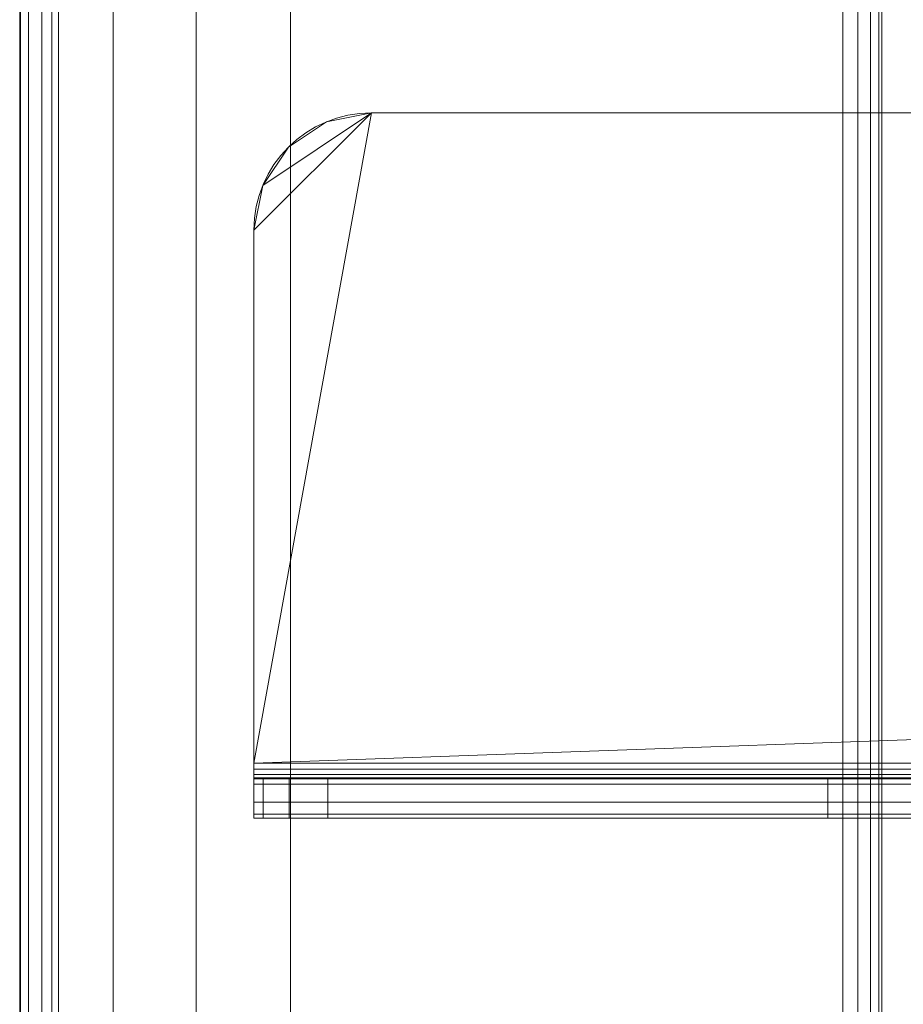
# Model space of a CAD drawing. Units: millimetres. Extents: x -1590 to 360, y -620 to 1390.
# Drawn here: x -1590 to -1477, y -369 to -243 of the extents above; entities that cross this region are included whole.
import ezdxf

# ---------------------------------------------------------------- set-up
doc = ezdxf.new("R2010")
doc.units = ezdxf.units.MM
doc.layers.add('1', color=7, linetype='Continuous', true_color=0xffffff)

# ---------------------------------------------------------------- blocks, each defined once
blk = doc.blocks.new('UG_SURFACE_001')
at = {"layer": '1', "color": 40, "linetype": 'Continuous', "lineweight": 18}
for points in [[(-1589.86, 1385, 425.83), (-1589.86, -615, 425.83), (-1585.75, -615, 437.34), (-1585.75, 1385, 437.34)], [(-1589.75, 1385, 423.68), (-1589.75, -615, 423.68), (-1589.86, -615, 425.83), (-1589.86, 1385, 425.83)], [(-1588.75, 1385, 421.77), (-1588.75, -615, 421.77), (-1589.75, -615, 423.68), (-1589.75, 1385, 423.68)], [(-1587.04, 1385, 420.46), (-1587.04, -615, 420.46), (-1588.75, -615, 421.77), (-1588.75, 1385, 421.77)], [(-1584.93, 1385, 420), (-1584.93, -615, 420), (-1587.04, -615, 420.46), (-1587.04, 1385, 420.46)], [(-1585.75, 1385, 437.34), (-1585.75, -615, 437.34), (-1577.94, -615, 446.73), (-1577.94, 1385, 446.73)], [(-1484.93, 1385, 420), (-1484.93, -615, 420), (-1584.93, -615, 420), (-1584.93, 1385, 420)], [(-1577.94, 1385, 446.73), (-1577.94, -615, 446.73), (-1567.38, -615, 452.87), (-1567.38, 1385, 452.87)], [(-1567.38, 1385, 452.87), (-1567.38, -615, 452.87), (-1555.35, -615, 455), (-1555.35, 1385, 455)], [(-1555.35, 1385, 455), (-1555.35, -615, 455), (-1484.93, -615, 455), (-1484.93, 1385, 455)], [(-1484.93, 1385, 455), (-1484.93, -615, 455), (-1483.02, -615, 454.62), (-1483.02, 1385, 454.62)], [(-1483.02, 1385, 420.38), (-1483.02, -615, 420.38), (-1484.93, -615, 420), (-1484.93, 1385, 420)], [(-1483.02, 1385, 454.62), (-1483.02, -615, 454.62), (-1481.39, -615, 453.54), (-1481.39, 1385, 453.54)], [(-1481.39, 1385, 421.46), (-1481.39, -615, 421.46), (-1483.02, -615, 420.38), (-1483.02, 1385, 420.38)], [(-1481.39, 1385, 453.54), (-1481.39, -615, 453.54), (-1480.31, -615, 451.91), (-1480.31, 1385, 451.91)], [(-1480.31, 1385, 423.09), (-1480.31, -615, 423.09), (-1481.39, -615, 421.46), (-1481.39, 1385, 421.46)], [(-1480.31, 1385, 451.91), (-1480.31, -615, 451.91), (-1479.93, -615, 450), (-1479.93, 1385, 450)], [(-1479.93, 1385, 425), (-1479.93, -615, 425), (-1480.31, -615, 423.09), (-1480.31, 1385, 423.09)], [(-1479.93, 1385, 450), (-1479.93, -615, 450), (-1479.93, -615, 425), (-1479.93, 1385, 425)]]:
    blk.add_3dface(points, dxfattribs=at)
blk = doc.blocks.new('UG_SURFACE_089')
at = {"layer": '1', "color": 251, "linetype": 'Continuous', "lineweight": 18}
for points in [[(-1558.86, -264.26, 420), (-1560, -270, 420), (-1545, -255, 420)], [(315, -255, 420), (-1545, -255, 420), (-1560, -338, 420), (330, -338, 420)], [(-1560, -270, 420), (-1560, -338, 420), (-1545, -255, 420)], [(-1545, -255, 415), (-1560, -270, 415), (-1558.86, -264.26, 415)], [(330, -270, 415), (-1560, -338, 415), (-1545, -255, 415), (315, -255, 415)], [(-1545, -255, 415), (-1560, -338, 415), (-1560, -270, 415)], [(-1545, -255, 420), (-1550.74, -256.14, 420), (-1555.61, -259.39, 420), (-1558.86, -264.26, 420)], [(-1558.86, -264.26, 415), (-1555.61, -259.39, 415), (-1550.74, -256.14, 415), (-1545, -255, 415)], [(-1545, -255, 420), (-1545, -255, 415), (-1550.74, -256.14, 415), (-1550.74, -256.14, 420)], [(-1545, -255, 415), (-1545, -255, 420), (315, -255, 420), (315, -255, 415)], [(-1550.74, -256.14, 420), (-1550.74, -256.14, 415), (-1555.61, -259.39, 415), (-1555.61, -259.39, 420)], [(-1555.61, -259.39, 420), (-1555.61, -259.39, 415), (-1558.86, -264.26, 415), (-1558.86, -264.26, 420)], [(-1558.86, -264.26, 420), (-1558.86, -264.26, 415), (-1560, -270, 415), (-1560, -270, 420)], [(330, -270, 415), (330, -338, 415), (-1560, -338, 415)], [(-1560, -338, 420), (-1560, -270, 420), (-1560, -270, 415), (-1560, -338, 415)], [(330, -338, 420), (-1560, -338, 420), (-1560, -340.68, 419.47), (330, -340.68, 419.47)], [(330, -338.77, 414.85), (-1560, -338.77, 414.85), (-1560, -338, 415), (330, -338, 415)], [(-1560, -338, 415), (-1560, -338.77, 414.85), (-1560, -340.68, 419.47), (-1560, -338, 420)], [(330, -339.41, 414.41), (-1560, -339.41, 414.41), (-1560, -338.77, 414.85), (330, -338.77, 414.85)], [(-1560, -342.95, 417.95), (-1560, -340.68, 419.47), (-1560, -338.77, 414.85), (-1560, -339.41, 414.41)], [(330, -339.85, 413.77), (-1560, -339.85, 413.77), (-1560, -339.41, 414.41), (330, -339.41, 414.41)], [(-1560, -339.41, 414.41), (-1560, -339.85, 413.77), (-1560, -344.47, 415.68), (-1560, -342.95, 417.95)], [(330, -340, 413), (-1560, -340, 413), (-1560, -339.85, 413.77), (330, -339.85, 413.77)], [(-1560, -345, 413), (-1560, -344.47, 415.68), (-1560, -339.85, 413.77), (-1560, -340, 413)], [(-1560, -340, 413), (-1560, -340, 405.16), (-1560, -345, 405.16), (-1560, -345, 413)], [(-1558.83, -340, 399.36), (-1558.83, -345, 399.36), (-1560, -345, 405.16), (-1560, -340, 405.16)], [(-1560, -340, 405.16), (330, -340, 413), (-1486.82, -340, 365.73), (-1550.57, -340, 391.23)], [(-1550.57, -340, 391.23), (-1555.52, -340, 394.46), (-1558.83, -340, 399.36), (-1560, -340, 405.16)], [(-1560, -340, 405.16), (-1560, -340, 413), (330, -340, 413)], [(-1555.52, -340, 394.46), (-1555.52, -345, 394.46), (-1558.83, -345, 399.36), (-1558.83, -340, 399.36)], [(-1550.57, -340, 391.23), (-1550.57, -345, 391.23), (-1555.52, -345, 394.46), (-1555.52, -340, 394.46)], [(-1486.82, -340, 365.73), (-1486.82, -345, 365.73), (-1550.57, -345, 391.23), (-1550.57, -340, 391.23)], [(201.11, -340, 355), (-1431.11, -340, 355), (-1486.82, -340, 365.73), (330, -340, 413)], [(-1486.82, -345, 365.73), (-1486.82, -340, 365.73), (-1431.11, -340, 355), (-1431.11, -345, 355)], [(330, -340.68, 419.47), (-1560, -340.68, 419.47), (-1560, -342.95, 417.95), (330, -342.95, 417.95)], [(330, -342.95, 417.95), (-1560, -342.95, 417.95), (-1560, -344.47, 415.68), (330, -344.47, 415.68)], [(330, -344.47, 415.68), (-1560, -344.47, 415.68), (-1560, -345, 413), (330, -345, 413)], [(-1560, -345, 405.16), (-1558.83, -345, 399.36), (-1555.52, -345, 394.46), (-1550.57, -345, 391.23)], [(330, -345, 413), (-1560, -345, 413), (-1560, -345, 405.16)], [(-1550.57, -345, 391.23), (-1486.82, -345, 365.73), (330, -345, 413), (-1560, -345, 405.16)], [(-1486.82, -345, 365.73), (-1431.11, -345, 355), (201.11, -345, 355), (330, -345, 413)]]:
    blk.add_3dface(points, dxfattribs=at)

msp = doc.modelspace()

# ---------------------------------------------------------------- linework, layer by layer
at = {"layer": '1', "color": 40, "linetype": 'Continuous', "lineweight": 18}
for p, q in [((-1589.86, -615, 425.83), (-1589.86, 1385, 425.83)), ((-1584.93, -615, 420), (-1584.93, 1385, 420)), ((-1555.35, -615, 455), (-1555.35, 1385, 455)), ((-1484.93, -615, 455), (-1484.93, 1385, 455)), ((-1484.93, -615, 420), (-1484.93, 1385, 420)), ((-1479.93, -615, 425), (-1479.93, 1385, 425)), ((-1479.93, -615, 450), (-1479.93, 1385, 450))]:
    msp.add_line(p, q, dxfattribs=at)
at = {"layer": '1', "color": 251, "linetype": 'Continuous', "lineweight": 18}
for p, q in [((315, -255, 415), (-1545, -255, 415)), ((-1545, -255, 415), (-1545, -255, 420)), ((-1545, -255, 420), (315, -255, 420)), ((-1560, -270, 420), (-1560, -270, 415)), ((-1560, -270, 415), (-1560, -338, 415)), ((-1560, -338, 420), (-1560, -270, 420)), ((-1560, -338, 415), (330, -338, 415)), ((-1560, -338, 420), (330, -338, 420)), ((-1560, -340, 405.16), (-1560, -340, 413)), ((330, -340, 413), (-1560, -340, 413)), ((-1560, -340, 405.16), (-1560, -345, 405.16)), ((-1550.57, -345, 391.23), (-1550.57, -340, 391.23)), ((-1486.82, -340, 365.73), (-1550.57, -340, 391.23)), ((-1486.82, -340, 365.73), (-1486.82, -345, 365.73)), ((-1560, -345, 405.16), (-1560, -345, 413)), ((330, -345, 413), (-1560, -345, 413)), ((-1550.57, -345, 391.23), (-1486.82, -345, 365.73))]:
    msp.add_line(p, q, dxfattribs=at)
at = {"layer": '1', "color": 251, "linetype": 'Continuous', "lineweight": 18, "extrusion": (0, 0, -1)}
msp.add_arc((1545, -270, -415), 15, 0, 90, dxfattribs=at)
at = {"layer": '1', "color": 251, "linetype": 'Continuous', "lineweight": 18}
msp.add_arc((-1545, -270, 420), 15, 90, 180, dxfattribs=at)
at = {"layer": '1', "color": 251, "linetype": 'Continuous', "lineweight": 18, "extrusion": (-1, 0, -5.55112e-14)}
msp.add_arc((338, 413, 1560), 2, 0, 90, dxfattribs=at)
at = {"layer": '1', "color": 251, "linetype": 'Continuous', "lineweight": 18, "extrusion": (-1, 0, -9.4369e-13)}
msp.add_arc((338, 413, 1560), 7, 0, 90, dxfattribs=at)
at = {"layer": '1', "color": 251, "linetype": 'Continuous', "lineweight": 18, "extrusion": (-9.48228e-17, 1, 0)}
for centre, radius, start, end in [((1545, 405.16, -340), 15, 291.8014, 360), ((1431.11, 505, -340), 150, 270, 291.8014)]:
    msp.add_arc(centre, radius, start, end, dxfattribs=at)
at = {"layer": '1', "color": 251, "linetype": 'Continuous', "lineweight": 18, "extrusion": (9.48228e-17, -1, 0)}
for centre, radius, start, end in [((-1545, 405.16, 345), 15, 180, 248.1986), ((-1431.11, 505, 345), 150, 248.1986, 270)]:
    msp.add_arc(centre, radius, start, end, dxfattribs=at)

# ---------------------------------------------------------------- block references
at = {"layer": '1', "color": 40, "linetype": 'Continuous', "lineweight": 18}
msp.add_blockref('UG_SURFACE_001', (0, 0), dxfattribs=at)
at = {"layer": '1', "color": 251, "linetype": 'Continuous', "lineweight": 18}
msp.add_blockref('UG_SURFACE_089', (0, 0), dxfattribs=at)

doc.saveas('drawing.dxf')
